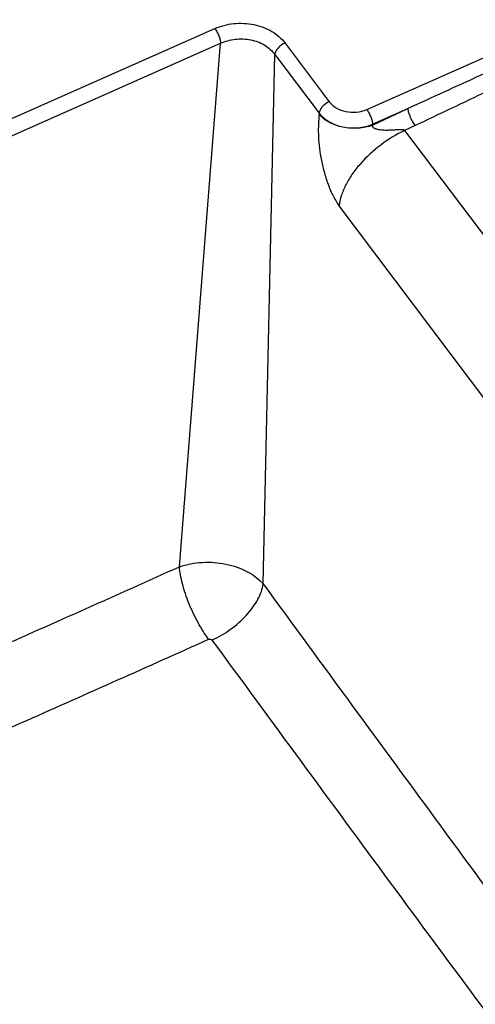
# Model space of a CAD drawing. Units: millimetres. Extents: x 0 to 2100, y 0 to 2970.
# Drawn here: x 1368 to 1484, y 2426 to 2676 of the extents above; entities that cross this region are included whole.
import ezdxf

# ---------------------------------------------------------------- set-up
doc = ezdxf.new("R2010")
doc.units = ezdxf.units.MM
doc.header["$LTSCALE"] = 193.6
doc.layers.add('ALL_FEATURE', color=7, linetype='CONTINUOUS')

msp = doc.modelspace()

# ---------------------------------------------------------------- linework, layer by layer
at = {"layer": 'ALL_FEATURE', "color": 9, "linetype": 'CONTINUOUS'}
for p, q in [((1456.1374, 2653.4849), (1612.2095, 2722.5118)), ((1153.9414, 2557.4243), (1417.5366, 2674.0061)), ((1155.4357, 2553.6814), (1419.0309, 2670.2632)), ((1408.5643, 2537.3647), (1419.0309, 2670.2632)), ((1435.3791, 2670.3438), (1446.6116, 2655.4402)), ((1429.8371, 2532.9901), (1432.7909, 2667.4388)), ((1432.7909, 2667.4388), (1444.0234, 2652.5352)), ((1444.0234, 2652.5352), (1444.0119, 2652.2701)), ((1457.6201, 2649.4769), (1466.555, 2653.6885)), ((1457.6317, 2649.7419), (1466.555, 2653.6885)), ((1457.6317, 2649.7419), (1457.6201, 2649.4769)), ((1468.4041, 2649.3698), (1465.7702, 2648.1283)), ((1465.7702, 2648.1283), (1502.0764, 2599.9562)), ((1487.1499, 2578.5779), (1449.1201, 2629.0369))]:
    msp.add_line(p, q, dxfattribs=at)
for points, knots in [([(1612.2095, 2722.5118), (1612.235, 2722.478), (1612.1493, 2722.3769), (1612.0565, 2722.2968), (1611.9348, 2722.203), (1611.7715, 2722.0882), (1611.5585, 2721.9487), (1611.2987, 2721.7878), (1611.0348, 2721.63), (1610.6793, 2721.4229), (1610.2304, 2721.1689), (1609.6874, 2720.8694), (1609.141, 2720.5735), (1608.592, 2720.2804), (1607.857, 2719.8924), (1606.9344, 2719.4121), (1605.8231, 2718.8411), (1604.7083, 2718.2742), (1603.2177, 2717.5224), (1601.3491, 2716.5894), (1599.101, 2715.4777), (1596.8479, 2714.372), (1594.5909, 2713.2711), (1592.3306, 2712.1741), (1589.3127, 2710.7158), (1585.5347, 2708.9002), (1580.9945, 2706.7309), (1576.4484, 2704.569), (1571.8973, 2702.4132), (1567.342, 2700.2628), (1562.783, 2698.1171), (1556.6993, 2695.2614), (1549.0876, 2691.7013), (1539.9447, 2687.442), (1530.7933, 2683.1936), (1521.6345, 2678.9548), (1512.4689, 2674.7248), (1500.2387, 2669.0949), (1484.9366, 2662.0765), (1472.6844, 2656.4816), (1466.555, 2653.6885)], [0, 0, 0, 0, 0.00078821, 0.00169235, 0.00261748, 0.00355267, 0.00543946, 0.00733924, 0.00924702, 0.01116035, 0.01499852, 0.01884737, 0.02270369, 0.02656561, 0.03043194, 0.03817474, 0.0459278, 0.05368862, 0.06145558, 0.07700369, 0.0925663, 0.10813993, 0.12372235, 0.13931201, 0.15490777, 0.18611439, 0.21733739, 0.2485736, 0.27982085, 0.31107755, 0.34234248, 0.37361472, 0.43617829, 0.49876383, 0.56136828, 0.62398946, 0.68662573, 0.74927589, 0.87461438, 1, 1, 1, 1]), ([(1612.3457, 2722.4248), (1612.3331, 2722.3361), (1612.233, 2722.1701), (1612.0505, 2721.9581), (1611.8402, 2721.7544), (1611.5418, 2721.4932), (1611.148, 2721.1819), (1610.6593, 2720.8233), (1610.1586, 2720.4742), (1609.479, 2720.0174), (1608.6149, 2719.4607), (1607.5638, 2718.808), (1606.5016, 2718.1661), (1605.4311, 2717.5325), (1603.9941, 2716.6961), (1602.185, 2715.6647), (1600.0005, 2714.444), (1597.8045, 2713.2357), (1595.5993, 2712.0376), (1593.3867, 2710.8479), (1590.4271, 2709.2706), (1586.7145, 2707.3147), (1582.2445, 2704.9878), (1577.7609, 2702.6765), (1573.2663, 2700.3786), (1567.2591, 2697.3291), (1559.7301, 2693.5425), (1550.6715, 2689.0318), (1541.5911, 2684.5481), (1532.4919, 2680.0877), (1523.3763, 2675.648), (1514.2457, 2671.2273), (1502.0509, 2665.3549), (1486.7762, 2658.0555), (1474.533, 2652.2588), (1468.4041, 2649.3698)], [0, 0, 0, 0, 0.00166317, 0.00342965, 0.00524087, 0.00707748, 0.01079565, 0.01455113, 0.01833025, 0.02212603, 0.0297523, 0.03741107, 0.04509268, 0.05279147, 0.0605038, 0.07595966, 0.09144725, 0.10695888, 0.12248959, 0.13803594, 0.15359546, 0.18474691, 0.21593344, 0.24714818, 0.27838638, 0.30964462, 0.37221133, 0.4348337, 0.49750219, 0.56021029, 0.6229533, 0.68572777, 0.7485311, 0.87421685, 1, 1, 1, 1]), ([(1417.5366, 2674.0061), (1419.0575, 2674.6788), (1422.3775, 2675.5235), (1427.4324, 2675.2799), (1432.03, 2673.6042), (1434.4837, 2671.5318), (1435.3791, 2670.3438)], [0, 0, 0, 0, 0.25670251, 0.5188599, 0.77035623, 1, 1, 1, 1]), ([(1417.5366, 2674.0061), (1417.7395, 2673.737), (1418.1136, 2673.1362), (1418.5642, 2672.1754), (1418.889, 2671.2062), (1419.0123, 2670.5609), (1419.0309, 2670.2632)], [0, 0, 0, 0, 0.24828421, 0.51931947, 0.78021921, 1, 1, 1, 1]), ([(1419.0309, 2670.2632), (1420.1974, 2670.8123), (1422.7543, 2671.521), (1426.6723, 2671.363), (1430.2338, 2670.0326), (1432.1088, 2668.3804), (1432.7909, 2667.4388)], [0, 0, 0, 0, 0.25664088, 0.51761972, 0.76855202, 1, 1, 1, 1]), ([(1435.3791, 2670.3438), (1435.047, 2670.1969), (1434.4136, 2669.824), (1433.6168, 2669.1089), (1433.0375, 2668.3096), (1432.8221, 2667.7169), (1432.7909, 2667.4388)], [0, 0, 0, 0, 0.27032367, 0.54247872, 0.79164099, 1, 1, 1, 1]), ([(1446.6116, 2655.4402), (1446.2796, 2655.2933), (1445.6461, 2654.9204), (1444.8493, 2654.2053), (1444.2701, 2653.4059), (1444.0546, 2652.8133), (1444.0234, 2652.5352)], [0, 0, 0, 0, 0.27032367, 0.54247872, 0.79164099, 1, 1, 1, 1]), ([(1446.6116, 2655.4402), (1447.0896, 2654.806), (1448.4009, 2653.7012), (1450.8552, 2652.8082), (1453.553, 2652.6766), (1455.3256, 2653.1259), (1456.1374, 2653.4849)], [0, 0, 0, 0, 0.22965812, 0.48116547, 0.74330344, 1, 1, 1, 1]), ([(1444.0234, 2652.5352), (1444.7126, 2651.6484), (1446.5977, 2650.11), (1450.0925, 2648.8609), (1453.9331, 2648.6519), (1456.4674, 2649.2521), (1457.6317, 2649.7419)], [0, 0, 0, 0, 0.22825512, 0.48021422, 0.74327747, 1, 1, 1, 1]), ([(1456.1374, 2653.4849), (1456.3403, 2653.2158), (1456.7144, 2652.615), (1457.165, 2651.6541), (1457.4898, 2650.685), (1457.6131, 2650.0397), (1457.6317, 2649.7419)], [0, 0, 0, 0, 0.24828421, 0.51931947, 0.78021921, 1, 1, 1, 1]), ([(1466.555, 2653.6885), (1466.592, 2653.3458), (1466.764, 2652.6041), (1467.174, 2651.4893), (1467.722, 2650.3799), (1468.166, 2649.6835), (1468.4041, 2649.3698)], [0, 0, 0, 0, 0.21817778, 0.47896838, 0.75077135, 1, 1, 1, 1]), ([(1444.0119, 2652.2701), (1443.9758, 2651.4439), (1443.8445, 2649.7535), (1443.8085, 2647.1115), (1444.0028, 2644.2802), (1444.4483, 2641.2556), (1445.1536, 2638.0868), (1446.1297, 2634.8646), (1447.3858, 2631.783), (1448.4891, 2629.8741), (1449.1201, 2629.0369)], [0, 0, 0, 0, 0.10245107, 0.20996651, 0.326991, 0.45360676, 0.58832694, 0.72879311, 0.87013811, 1, 1, 1, 1]), ([(1457.6201, 2649.4769), (1456.4463, 2649.0421), (1453.909, 2648.5385), (1450.0968, 2648.7948), (1446.627, 2649.985), (1444.716, 2651.4297), (1444.0119, 2652.2701)], [0, 0, 0, 0, 0.25670421, 0.52205075, 0.77516416, 1, 1, 1, 1]), ([(1465.7702, 2648.1283), (1463.6201, 2647.1216), (1459.5365, 2644.6255), (1455.1798, 2640.6258), (1452.3715, 2637.0381), (1450.7508, 2634.3455), (1449.6283, 2631.688), (1449.2163, 2629.8958), (1449.1201, 2629.0369)], [0, 0, 0, 0, 0.27145259, 0.54291759, 0.67134266, 0.79135789, 0.90117609, 1, 1, 1, 1]), ([(1465.7702, 2648.1283), (1465.7175, 2648.2011), (1465.5293, 2648.283), (1465.1525, 2648.3352), (1464.6565, 2648.3358), (1464.0699, 2648.306), (1463.4856, 2648.2666), (1462.9045, 2648.2275), (1462.1347, 2648.1835), (1461.3677, 2648.1598), (1460.6057, 2648.172), (1460.0422, 2648.2032), (1459.4885, 2648.2619), (1458.9508, 2648.355), (1458.4416, 2648.493), (1458.0491, 2648.6619), (1457.7873, 2648.8512), (1457.6365, 2649.0253), (1457.5624, 2649.2481), (1457.5921, 2649.4035), (1457.6201, 2649.4769)], [0, 0, 0, 0, 0.03052262, 0.06390218, 0.13091492, 0.19752807, 0.2637741, 0.32971157, 0.39535757, 0.52566514, 0.59020006, 0.65414741, 0.71727744, 0.77921181, 0.83928449, 0.8962575, 0.92305331, 0.94848304, 0.97332078, 1, 1, 1, 1]), ([(1408.5643, 2537.3647), (1410.4049, 2538.0076), (1414.3713, 2538.7314), (1419.3717, 2538.3701), (1423.199, 2537.3209), (1426.5335, 2535.8807), (1428.7268, 2534.2739), (1429.8371, 2532.9901)], [0, 0, 0, 0, 0.25646573, 0.5226095, 0.65254067, 0.77672697, 1, 1, 1, 1]), ([(1218.8009, 2454.4093), (1250.4804, 2467.9636), (1297.9942, 2488.4189), (1361.1981, 2516.1892), (1392.7765, 2530.2763), (1408.5643, 2537.3647)], [0, 0, 0, 0, 0.49912766, 0.74931518, 1, 1, 1, 1]), ([(1415.9533, 2518.9472), (1414.9607, 2520.2932), (1413.1261, 2523.2694), (1410.9079, 2528.002), (1409.5116, 2532.1067), (1408.8105, 2535.2289), (1408.6141, 2536.6807), (1408.5643, 2537.3647)], [0, 0, 0, 0, 0.25033117, 0.52137532, 0.78117174, 0.89734348, 1, 1, 1, 1]), ([(1416.8153, 2518.7628), (1418.4672, 2519.4993), (1421.6177, 2521.3455), (1425.0082, 2524.3224), (1427.2188, 2527.006), (1428.5043, 2529.0195), (1429.4065, 2531.005), (1429.7511, 2532.3474), (1429.8371, 2532.9901)], [0, 0, 0, 0, 0.27183159, 0.54457191, 0.67339865, 0.79337481, 0.9025408, 1, 1, 1, 1]), ([(1429.8371, 2532.9901), (1444.8614, 2512.4719), (1467.3844, 2481.7237), (1497.4432, 2440.8694), (1512.5406, 2420.5796), (1520.1279, 2410.5126)], [0, 0, 0, 0, 0.50138759, 0.75146247, 1, 1, 1, 1]), ([(1231.1382, 2438.0399), (1261.9842, 2451.2729), (1308.2448, 2471.2528), (1369.8015, 2498.3345), (1400.5688, 2512.0496), (1415.9533, 2518.9472)], [0, 0, 0, 0, 0.49910111, 0.74929457, 1, 1, 1, 1]), ([(1415.9533, 2518.9472), (1416.0998, 2519.0129), (1416.4289, 2519.0476), (1416.727, 2518.8832), (1416.8153, 2518.7628)], [0, 0, 0, 0, 0.51826144, 1, 1, 1, 1]), ([(1416.8153, 2518.7628), (1424.354, 2508.4818), (1439.4325, 2487.9308), (1462.0695, 2457.1535), (1484.7209, 2426.5254), (1499.9209, 2406.2332), (1507.527, 2396.1413)], [0, 0, 0, 0, 0.2507501, 0.50133453, 0.75144634, 1, 1, 1, 1])]:
    msp.add_open_spline(points, degree=3, knots=knots, dxfattribs=at)

doc.saveas('drawing.dxf')
